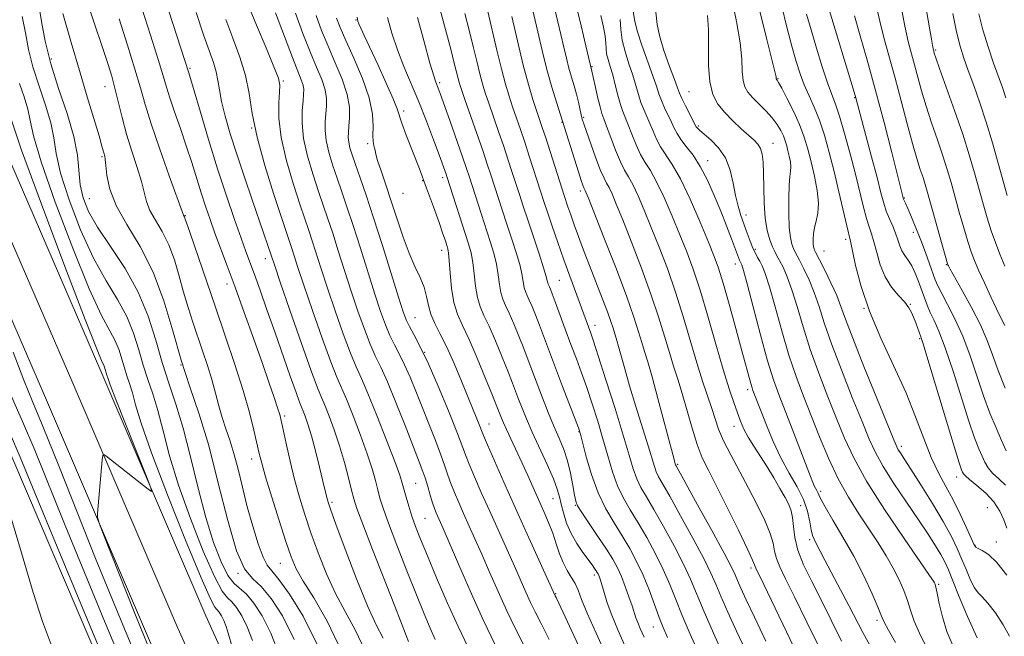
# Model space of a CAD drawing. Extents: x 2097300 to 2100200, y 297300 to 300200.
# Drawn here: x 2098043 to 2098283, y 299689 to 299839 of the extents above; entities that cross this region are included whole.
import ezdxf

# ---------------------------------------------------------------- set-up
doc = ezdxf.new("R2010")
doc.units = 0
doc.header["$MEASUREMENT"] = 0
for name, color, linetype, lineweight in [('BREAKLINE DTM HARD', 7, 'Continuous', 0), ('CONTOUR INDEX', 41, 'Continuous', 13), ('CONTOUR INTERMEDIATE', 44, 'Continuous', 0), ('SPOT ELEVATION DTM', 2, 'Continuous', 13)]:
    doc.layers.add(name, color=color, linetype=linetype, lineweight=lineweight)

msp = doc.modelspace()

# ---------------------------------------------------------------- linework, layer by layer
at = {"layer": 'BREAKLINE DTM HARD'}
for points in [[(2097959.76, 300000, 869.591), (2097965.52, 299971.26, 870.51), (2097980.9, 299914.97, 873.77), (2098000.32, 299857.03, 877.13), (2098017.71, 299819.14, 879.31), (2098048.74, 299747.53, 881.53), (2098074.4, 299687.64, 882.47), (2098102.57, 299625.21, 883.07), (2098126.31, 299574.62, 882.97), (2098152.61, 299522.41, 881.73), (2098186.95, 299463.03, 879.41), (2098226.31, 299408.61, 877.48), (2098266.84, 299359.57, 874.56), (2098307.55, 299305.53, 871.4)], [(2097967.175, 300000, 869.845), (2097972.81, 299973.02, 870.71), (2097988.08, 299917.15, 873.97), (2098007.3, 299859.79, 877.33), (2098024.56, 299822.2, 879.51), (2098055.63, 299750.5, 881.73), (2098081.27, 299690.66, 882.67), (2098109.38, 299628.35, 883.27), (2098133.06, 299577.9, 883.17), (2098159.21, 299525.98, 881.93), (2098193.25, 299467.12, 879.61), (2098232.25, 299413.2, 877.68), (2098272.73, 299364.22, 874.76), (2098313.71, 299309.81, 871.6)], [(2097974.616, 300000, 869.699), (2097980.1, 299974.78, 870.51), (2097995.26, 299919.33, 873.77), (2098014.28, 299862.55, 877.13), (2098031.41, 299825.26, 879.31), (2098062.52, 299753.47, 881.53), (2098088.14, 299693.68, 882.47), (2098116.19, 299631.49, 883.07), (2098139.81, 299581.18, 882.97), (2098165.81, 299529.55, 881.73), (2098199.55, 299471.21, 879.41), (2098238.19, 299417.79, 877.48), (2098278.62, 299368.87, 874.56), (2098319.87, 299314.09, 871.4)], [(2098037.8, 299739.17, 874.94), (2098066.26, 299672.78, 875.39), (2098088.94, 299617.57, 875.66), (2098111.22, 299572.06, 877.12), (2098127.11, 299540.21, 877.24), (2098140.11, 299517.05, 876.95), (2098152.9, 299495.53, 876.64), (2098170.86, 299470.09, 876.01)]]:
    msp.add_polyline3d(points, dxfattribs=at)
at = {"layer": 'CONTOUR INDEX', "flags": 128}
for points, elevation in [([(2098142.941, 299850.828), (2098146.707, 299836.924), (2098147.983, 299832.119), (2098148.866, 299828.679), (2098149.784, 299824.939), (2098150.108, 299823.755), (2098150.59, 299822.263), (2098151.438, 299819.812), (2098154.342, 299811.542), (2098155.81, 299807.32), (2098156.925, 299804.036), (2098157.79, 299801.401), (2098160.546, 299792.851), (2098161.689, 299789.375), (2098162.903, 299785.727), (2098164.041, 299782.2), (2098164.932, 299779.135), (2098165.463, 299776.787), (2098165.959, 299773.833), (2098166.245, 299772.879), (2098166.648, 299771.964), (2098167.186, 299770.822), (2098167.874, 299769.236), (2098168.707, 299767.179), (2098169.677, 299764.674), (2098173.592, 299754.235), (2098175.337, 299749.678), (2098178.407, 299741.741), (2098179.207, 299739.624), (2098179.697, 299738.086), (2098181.125, 299732.532), (2098182.388, 299728.177), (2098183.99, 299723.721), (2098185.874, 299719.791), (2098187.896, 299716.347), (2098189.892, 299713.185), (2098191.73, 299710.109), (2098193.413, 299706.966), (2098194.981, 299703.611), (2098196.456, 299699.991), (2098197.8, 299696.413), (2098198.96, 299693.276), (2098199.944, 299690.783), (2098201.003, 299688.363)], 920), ([(2098262.892, 299849.462), (2098265.438, 299834.543), (2098265.695, 299833.105), (2098265.856, 299832.267), (2098266.029, 299831.543), (2098266.145, 299831.153), (2098266.534, 299830.007), (2098267.468, 299827.382), (2098269.099, 299822.851), (2098271.118, 299817.165), (2098273.097, 299811.372), (2098274.704, 299806.304), (2098275.985, 299801.93), (2098278.102, 299794.327), (2098279.098, 299790.891), (2098280.085, 299787.735), (2098281.092, 299784.854), (2098282.182, 299782.062), (2098283.425, 299779.13)], 960), ([(2098173.374, 299842.176), (2098174.179, 299838.797), (2098175.621, 299832.574), (2098176.249, 299829.914), (2098176.864, 299827.488), (2098177.496, 299825.238), (2098178.117, 299823.122), (2098178.688, 299821.102), (2098179.174, 299819.171), (2098179.879, 299816.059), (2098180.131, 299815.039), (2098180.488, 299813.89), (2098181.139, 299811.991), (2098182.196, 299808.978), (2098183.448, 299805.505), (2098184.604, 299802.479), (2098185.45, 299800.555), (2098186.084, 299799.365), (2098186.678, 299798.286), (2098187.407, 299796.728), (2098188.459, 299794.233), (2098190.02, 299790.373), (2098192.178, 299784.941), (2098194.618, 299778.615), (2098196.926, 299772.289), (2098198.779, 299766.701), (2098200.228, 299761.95), (2098201.412, 299757.973), (2098202.463, 299754.633), (2098203.478, 299751.483), (2098204.542, 299748), (2098206.959, 299739.475), (2098208.21, 299735.5), (2098209.464, 299732.3), (2098210.944, 299729.218), (2098212.93, 299725.344), (2098215.548, 299720.14), (2098218.3, 299714.564), (2098220.533, 299709.95), (2098221.771, 299707.279), (2098222.249, 299706.124), (2098222.383, 299705.708), (2098222.533, 299705.338), (2098224.475, 299701.335), (2098240.198, 299668.523)], 930), ([(2098053.167, 299840.839), (2098055.271, 299833.771), (2098057.291, 299826.859), (2098059.183, 299820.479), (2098062.047, 299810.942), (2098062.772, 299808.446), (2098063.439, 299805.959), (2098063.588, 299805.134), (2098063.748, 299803.655), (2098063.993, 299801.238), (2098064.674, 299797.941), (2098066.216, 299793.907), (2098068.857, 299789.238), (2098072.108, 299783.863), (2098075.293, 299777.667), (2098077.902, 299770.653), (2098080.074, 299763.288), (2098082.109, 299756.153), (2098084.252, 299749.584), (2098086.513, 299742.918), (2098088.847, 299735.245), (2098091.2, 299726.114), (2098093.491, 299716.918), (2098095.632, 299709.509), (2098097.586, 299705.159), (2098099.519, 299702.821), (2098101.651, 299700.865), (2098104.138, 299697.918), (2098106.886, 299693.628), (2098109.74, 299687.894)], 890), ([(2098085.776, 299841.035), (2098087.593, 299835.643), (2098090.023, 299828.824), (2098090.693, 299826.601), (2098091.109, 299824.489), (2098091.469, 299822.161), (2098091.996, 299819.33), (2098092.873, 299815.764), (2098094.117, 299811.448), (2098095.705, 299806.423), (2098097.568, 299800.841), (2098099.471, 299795.298), (2098102.338, 299787.001), (2098104.969, 299779.195), (2098106.344, 299775.178), (2098108.695, 299768.36), (2098111.459, 299760.407), (2098113.889, 299753.538), (2098115.44, 299749.36), (2098116.387, 299747.039), (2098117.209, 299745.13), (2098118.279, 299742.477), (2098119.54, 299739.072), (2098120.829, 299735.197), (2098122.002, 299731.162), (2098122.99, 299727.399), (2098123.744, 299724.369), (2098124.304, 299722.229), (2098125.061, 299719.923), (2098126.499, 299716.089), (2098128.898, 299709.892), (2098134.31, 299696.009), (2098137.085, 299688.837), (2098137.678, 299687.353)], 900), ([(2098115.088, 299840.309), (2098116.439, 299836.712), (2098118.023, 299832.86), (2098119.781, 299828.804), (2098121.436, 299824.778), (2098122.658, 299821.067), (2098123.215, 299817.902), (2098123.279, 299815.317), (2098123.123, 299813.292), (2098122.982, 299811.773), (2098122.942, 299810.552), (2098123.054, 299809.382), (2098123.364, 299808.025), (2098123.909, 299806.266), (2098124.723, 299803.897), (2098125.839, 299800.706), (2098127.293, 299796.464), (2098129.122, 299790.94), (2098131.288, 299784.166), (2098135.264, 299771.491), (2098136.409, 299767.903), (2098137.16, 299765.85), (2098137.903, 299764.316), (2098138.969, 299762.389), (2098140.471, 299759.554), (2098142.465, 299755.398), (2098144.917, 299749.794), (2098147.424, 299743.76), (2098149.49, 299738.601), (2098150.784, 299735.226), (2098151.625, 299732.957), (2098152.497, 299730.721), (2098153.782, 299727.662), (2098155.467, 299723.802), (2098157.438, 299719.381), (2098163.571, 299705.789), (2098166.384, 299699.422), (2098167.505, 299696.956), (2098168.638, 299694.616), (2098170.059, 299691.805), (2098172.075, 299687.848)], 910), ([(2098198.134, 299841.115), (2098198.429, 299838.137), (2098198.982, 299835.419), (2098200.093, 299831.782), (2098201.46, 299827.909), (2098202.661, 299824.66), (2098203.4, 299822.629), (2098203.888, 299821.346), (2098204.463, 299820.072), (2098205.358, 299818.28), (2098208.005, 299813.168), (2098208.139, 299812.964), (2098208.353, 299812.725), (2098208.861, 299812.26), (2098211.543, 299809.994), (2098213.46, 299808.034), (2098215.159, 299805.528), (2098216.286, 299802.543), (2098216.991, 299799.367), (2098217.552, 299796.347), (2098218.191, 299793.739), (2098218.915, 299791.452), (2098220.437, 299787.186), (2098221.164, 299785.197), (2098221.834, 299783.51), (2098222.435, 299782.233), (2098222.991, 299781.226), (2098223.537, 299780.288), (2098224.125, 299779.149), (2098224.864, 299777.274), (2098225.879, 299774.06), (2098227.251, 299769.163), (2098228.884, 299763.278), (2098230.636, 299757.36), (2098232.401, 299752.126), (2098234.199, 299747.347), (2098238.107, 299737.434), (2098240.287, 299732.184), (2098242.64, 299727.161), (2098245.157, 299722.639), (2098247.719, 299718.588), (2098250.182, 299714.901), (2098252.423, 299711.482), (2098254.409, 299708.292), (2098256.127, 299705.303), (2098257.567, 299702.493), (2098258.733, 299699.863), (2098259.633, 299697.417), (2098260.348, 299695.068), (2098261.266, 299692.356), (2098262.85, 299688.73), (2098265.367, 299683.901)], 940), ([(2098234.969, 299840.696), (2098236.036, 299836.859), (2098237.358, 299832.362), (2098238.767, 299827.791), (2098240.057, 299823.873), (2098241.088, 299821.057), (2098242.001, 299818.659), (2098243.005, 299815.711), (2098244.243, 299811.531), (2098245.599, 299806.574), (2098246.892, 299801.578), (2098248.867, 299793.529), (2098249.606, 299790.725), (2098250.242, 299788.717), (2098250.829, 299787.028), (2098251.423, 299785.075), (2098252.093, 299782.446), (2098252.957, 299779.425), (2098254.152, 299776.469), (2098255.73, 299773.951), (2098257.432, 299771.899), (2098258.918, 299770.259), (2098259.938, 299768.951), (2098260.603, 299767.797), (2098261.115, 299766.595), (2098261.63, 299765.218), (2098262.85, 299761.822), (2098263.406, 299760.121), (2098264.586, 299756.301), (2098271.029, 299735.06), (2098272.265, 299731.08), (2098272.838, 299729.343), (2098273.066, 299728.762), (2098273.266, 299728.393), (2098273.743, 299727.869), (2098274.797, 299726.966), (2098276.593, 299725.526), (2098278.746, 299723.652), (2098280.734, 299721.512), (2098282.16, 299719.272), (2098283.127, 299717.087), (2098283.861, 299715.107)], 950), ([(2098041.078, 299758.068), (2098043.664, 299751.253), (2098045.783, 299746.062), (2098048.404, 299739.73), (2098052.208, 299730.288), (2098061.223, 299707.703), (2098065.148, 299698.017), (2098068.824, 299689.138), (2098072.782, 299679.765), (2098082.226, 299657.662), (2098086.784, 299646.9), (2098090.642, 299637.612), (2098097.13, 299621.698), (2098100.364, 299613.855), (2098103.745, 299605.849), (2098107.284, 299597.752), (2098110.958, 299589.67), (2098114.611, 299581.866)], 880)]:
    msp.add_lwpolyline(points, dxfattribs=dict(at, elevation=elevation))
at = {"layer": 'CONTOUR INTERMEDIATE', "flags": 128}
for points, elevation in [([(2098073.192, 299859.819), (2098083.978, 299826.312), (2098084.392, 299824.967), (2098085.297, 299821.931), (2098086.838, 299816.709), (2098088.838, 299810.025), (2098091.039, 299802.91), (2098093.203, 299796.269), (2098095.162, 299790.519), (2098096.769, 299785.957), (2098097.95, 299782.682), (2098100, 299777.082), (2098101.399, 299773.198), (2098103.093, 299768.44), (2098104.983, 299763.072), (2098108.765, 299752.23), (2098110.186, 299748.194), (2098111.051, 299745.832), (2098111.543, 299744.603), (2098111.928, 299743.703), (2098112.433, 299742.43), (2098113.105, 299740.487), (2098113.947, 299737.678), (2098114.935, 299733.974), (2098115.926, 299730.014), (2098116.751, 299726.602), (2098117.778, 299722.224), (2098118.004, 299721.438), (2098118.597, 299719.738), (2098119.932, 299716.096), (2098122.216, 299709.961), (2098125.006, 299702.678), (2098127.692, 299696.064), (2098129.807, 299691.448), (2098131.461, 299688.184)], 898), ([(2098058.808, 299844.654), (2098060.949, 299838.323), (2098062.816, 299832.737), (2098064.174, 299828.625), (2098065.145, 299825.499), (2098065.943, 299822.57), (2098067.682, 299815.406), (2098068.786, 299811.33), (2098070.086, 299807.164), (2098071.387, 299803.204), (2098072.439, 299799.774), (2098073.644, 299794.856), (2098074.462, 299792.714), (2098075.815, 299790.319), (2098077.485, 299787.546), (2098079.128, 299784.319), (2098080.486, 299780.62), (2098081.623, 299776.664), (2098082.685, 299772.723), (2098083.791, 299769.003), (2098084.951, 299765.45), (2098087.364, 299758.389), (2098088.535, 299754.843), (2098089.597, 299751.383), (2098090.511, 299748.08), (2098091.339, 299744.971), (2098092.168, 299742.08), (2098093.067, 299739.375), (2098094.025, 299736.58), (2098095.011, 299733.361), (2098096.01, 299729.479), (2098097.072, 299725.061), (2098098.261, 299720.329), (2098099.603, 299715.561), (2098100.965, 299711.265), (2098102.177, 299708.004), (2098103.171, 299706.065), (2098104.295, 299704.622), (2098106.004, 299702.573), (2098108.613, 299698.985), (2098111.893, 299693.606), (2098115.478, 299686.357)], 892), ([(2098216.561, 299845.202), (2098217.826, 299838.909), (2098218.685, 299833.67), (2098219.093, 299829.633), (2098219.249, 299826.643), (2098219.417, 299824.475), (2098219.827, 299822.887), (2098220.574, 299821.591), (2098221.719, 299820.286), (2098224.972, 299817.041), (2098226.552, 299815.32), (2098227.772, 299813.707), (2098228.653, 299812.231), (2098229.281, 299810.897), (2098229.738, 299809.694), (2098230.092, 299808.532), (2098230.405, 299807.301), (2098230.719, 299805.939), (2098230.979, 299804.563), (2098231.107, 299803.333), (2098231.054, 299802.292), (2098230.888, 299801.006), (2098230.704, 299798.92), (2098230.588, 299795.711), (2098230.582, 299791.979), (2098230.715, 299788.551), (2098230.999, 299786.073), (2098231.372, 299784.454), (2098231.754, 299783.417), (2098232.105, 299782.667), (2098233.244, 299780.525), (2098234.298, 299778.455), (2098235.562, 299775.749), (2098236.83, 299772.639), (2098237.987, 299769.24), (2098239.277, 299765.214), (2098241.035, 299760.111), (2098243.452, 299753.749), (2098246.127, 299747.03), (2098248.514, 299741.128), (2098250.258, 299736.848), (2098251.768, 299733.537), (2098253.643, 299730.176), (2098256.292, 299726.026), (2098259.359, 299721.464), (2098262.294, 299717.144), (2098264.66, 299713.591), (2098266.448, 299710.795), (2098267.759, 299708.612), (2098268.724, 299706.821), (2098269.608, 299704.887), (2098270.705, 299702.195), (2098272.253, 299698.312), (2098274.255, 299693.53), (2098276.655, 299688.322)], 944), ([(2098047.339, 299842.833), (2098048.001, 299838.839), (2098048.882, 299834.031), (2098050.233, 299828.515), (2098052.167, 299822.469), (2098054.252, 299816.38), (2098055.921, 299810.808), (2098056.778, 299806.174), (2098057.433, 299798.973), (2098058.133, 299795.808), (2098059.484, 299792.473), (2098061.702, 299788.595), (2098064.853, 299783.904), (2098068.397, 299778.548), (2098071.644, 299772.775), (2098074.082, 299766.839), (2098075.905, 299761), (2098077.484, 299755.52), (2098079.12, 299750.502), (2098080.848, 299745.41), (2098082.631, 299739.548), (2098084.44, 299732.491), (2098086.276, 299724.886), (2098088.142, 299717.653), (2098090.03, 299711.568), (2098091.863, 299706.84), (2098093.552, 299703.538), (2098095.05, 299701.587), (2098098.062, 299698.956), (2098099.889, 299696.793), (2098101.907, 299693.642), (2098104.003, 299689.431), (2098106.069, 299684.179)], 888), ([(2098072.388, 299842.363), (2098074.607, 299835.528), (2098076.496, 299829.592), (2098077.704, 299825.603), (2098078.507, 299822.855), (2098079.334, 299820.205), (2098080.511, 299816.772), (2098081.932, 299812.721), (2098083.383, 299808.479), (2098084.695, 299804.405), (2098086.978, 299797.038), (2098088.055, 299793.743), (2098089.168, 299790.528), (2098090.381, 299787.181), (2098093.373, 299779.162), (2098095.295, 299773.957), (2098097.536, 299767.775), (2098099.862, 299761.275), (2098101.979, 299755.299), (2098103.651, 299750.524), (2098104.873, 299746.972), (2098105.699, 299744.504), (2098106.208, 299742.864), (2098106.592, 299741.358), (2098107.068, 299739.176), (2098107.801, 299735.75), (2098108.758, 299731.464), (2098109.85, 299726.941), (2098111.019, 299722.647), (2098112.317, 299718.42), (2098113.824, 299713.942), (2098115.599, 299709.015), (2098117.613, 299703.931), (2098119.817, 299699.105), (2098122.166, 299694.749), (2098124.634, 299690.279), (2098127.201, 299684.906)], 896), ([(2098098.439, 299843.086), (2098100.549, 299837.98), (2098102.87, 299832.44), (2098104.795, 299827.801), (2098105.866, 299824.993), (2098106.222, 299823.303), (2098106.153, 299821.612), (2098105.956, 299818.989), (2098105.966, 299815.273), (2098106.526, 299810.489), (2098107.841, 299804.814), (2098109.566, 299799.018), (2098111.216, 299794.018), (2098113.328, 299787.803), (2098114.16, 299785.291), (2098116.368, 299778.409), (2098117.912, 299773.703), (2098119.781, 299768.177), (2098121.74, 299762.584), (2098123.495, 299757.849), (2098124.869, 299754.525), (2098126.156, 299751.674), (2098127.769, 299747.985), (2098129.96, 299742.613), (2098132.329, 299736.576), (2098134.32, 299731.358), (2098135.527, 299728.039), (2098136.159, 299726.082), (2098137.084, 299722.684), (2098137.727, 299720.463), (2098138.493, 299718.044), (2098139.401, 299715.481), (2098140.602, 299712.398), (2098142.277, 299708.314), (2098144.529, 299702.96), (2098147.134, 299696.926), (2098149.79, 299691.016), (2098152.233, 299685.893)], 904), ([(2098167.687, 299843.265), (2098169.272, 299836.324), (2098170.337, 299831.81), (2098171.516, 299827.172), (2098172.735, 299822.847), (2098173.851, 299819.184), (2098179.215, 299802.158), (2098179.901, 299800.031), (2098180.298, 299798.853), (2098180.517, 299798.263), (2098180.658, 299797.942), (2098180.863, 299797.564), (2098181.044, 299797.154), (2098181.638, 299795.683), (2098185.436, 299786.109), (2098188.31, 299778.746), (2098190.935, 299771.806), (2098192.761, 299766.626), (2098193.916, 299763.022), (2098194.696, 299760.431), (2098195.379, 299758.25), (2098196.159, 299755.717), (2098197.214, 299752.031), (2098198.631, 299746.761), (2098202.229, 299733.049), (2098202.956, 299730.53), (2098203.087, 299730.28), (2098208.322, 299720.797), (2098211.781, 299714.489), (2098214.774, 299708.971), (2098216.566, 299705.554), (2098217.476, 299703.666), (2098218.083, 299702.267), (2098218.904, 299700.417), (2098220.214, 299697.575), (2098222.227, 299693.301), (2098225.009, 299687.459)], 928), ([(2098178.429, 299843.557), (2098179.589, 299838.838), (2098180.67, 299834.329), (2098182.466, 299826.766), (2098183.274, 299823.152), (2098183.898, 299820.438), (2098184.488, 299818.025), (2098184.952, 299816.395), (2098185.424, 299815.057), (2098186.095, 299813.273), (2098187.088, 299810.553), (2098188.269, 299807.397), (2098189.442, 299804.553), (2098190.465, 299802.533), (2098191.431, 299800.906), (2098192.492, 299799.007), (2098193.771, 299796.303), (2098195.28, 299792.783), (2098197.007, 299788.569), (2098198.92, 299783.774), (2098200.926, 299778.483), (2098202.916, 299772.771), (2098204.797, 299766.776), (2098208.127, 299755.515), (2098209.545, 299751.03), (2098211.773, 299744.343), (2098212.586, 299741.772), (2098213.448, 299739.277), (2098214.654, 299736.446), (2098216.405, 299732.98), (2098220.786, 299724.871), (2098222.912, 299720.766), (2098224.72, 299716.987), (2098226.028, 299713.807), (2098226.748, 299711.392), (2098227.15, 299709.479), (2098227.597, 299707.698), (2098228.421, 299705.639), (2098229.838, 299702.717), (2098232.031, 299698.307), (2098235.041, 299692.138), (2098238.324, 299685.356)], 932), ([(2098192.531, 299841.803), (2098192.976, 299838.957), (2098193.576, 299836.586), (2098194.723, 299833.123), (2098197.414, 299825.624), (2098198.273, 299823.055), (2098198.867, 299821.21), (2098199.463, 299819.59), (2098200.255, 299817.818), (2098201.971, 299814.266), (2098202.627, 299812.818), (2098203.291, 299811.488), (2098204.207, 299810.062), (2098205.548, 299808.339), (2098207.201, 299806.181), (2098208.982, 299803.459), (2098210.733, 299800.12), (2098212.403, 299796.39), (2098213.964, 299792.567), (2098215.383, 299788.942), (2098216.587, 299785.782), (2098218.554, 299780.518), (2098218.693, 299780.223), (2098218.947, 299779.774), (2098219.117, 299779.379), (2098219.524, 299778.022), (2098220.403, 299774.77), (2098221.883, 299769.125), (2098223.687, 299762.31), (2098225.437, 299755.984), (2098226.866, 299751.339), (2098228.158, 299747.708), (2098231.407, 299739.313), (2098235.869, 299727.665), (2098236.437, 299726.24), (2098236.797, 299725.455), (2098237.139, 299724.836), (2098237.461, 299724.277), (2098237.719, 299723.762), (2098237.933, 299723.198), (2098238.395, 299722.187), (2098239.466, 299720.254), (2098241.375, 299717.074), (2098243.848, 299712.921), (2098246.48, 299708.215), (2098248.909, 299703.404), (2098250.936, 299699.027), (2098252.405, 299695.65), (2098253.271, 299693.578), (2098253.946, 299692.083), (2098254.953, 299690.18), (2098256.68, 299687.124)], 938), ([(2098223.538, 299841.364), (2098225.076, 299835.11), (2098227.131, 299826.956), (2098227.442, 299825.678), (2098227.518, 299825.289), (2098227.553, 299824.851), (2098227.573, 299824.776), (2098227.608, 299824.714), (2098227.772, 299824.51), (2098228.106, 299823.95), (2098228.866, 299822.568), (2098230.162, 299820.117), (2098231.736, 299816.976), (2098233.236, 299813.678), (2098234.396, 299810.624), (2098235.294, 299807.672), (2098236.09, 299804.549), (2098236.887, 299801.092), (2098237.547, 299797.599), (2098237.872, 299794.477), (2098237.739, 299792.028), (2098237.328, 299790.12), (2098236.895, 299788.509), (2098236.64, 299787.012), (2098236.558, 299785.668), (2098236.587, 299784.578), (2098236.676, 299783.809), (2098236.791, 299783.306), (2098236.91, 299782.984), (2098237.046, 299782.697), (2098238.119, 299780.611), (2098239.39, 299778.098), (2098240.911, 299774.986), (2098242.306, 299771.928), (2098243.355, 299769.278), (2098244.473, 299766.182), (2098246.235, 299761.486), (2098248.977, 299754.56), (2098252.09, 299746.872), (2098256.267, 299736.65), (2098256.979, 299734.975), (2098257.357, 299734.254), (2098257.859, 299733.468), (2098258.791, 299732.045), (2098260.424, 299729.525), (2098262.884, 299725.669), (2098265.724, 299721.108), (2098268.357, 299716.691), (2098270.335, 299713.069), (2098271.772, 299710.092), (2098272.926, 299707.409), (2098274.006, 299704.78), (2098275.035, 299702.386), (2098275.987, 299700.519), (2098276.879, 299699.312), (2098277.894, 299698.277), (2098279.257, 299696.769), (2098281.078, 299694.356), (2098283.004, 299691.457), (2098284.565, 299688.705)], 946), ([(2098228.908, 299842.524), (2098230.139, 299837.463), (2098231.35, 299832.85), (2098232.396, 299829.117), (2098233.36, 299826.077), (2098234.377, 299823.39), (2098235.546, 299820.74), (2098236.816, 299817.917), (2098238.097, 299814.74), (2098239.32, 299811.06), (2098240.502, 299806.875), (2098241.68, 299802.219), (2098242.864, 299797.245), (2098244.775, 299788.953), (2098245.659, 299785.222), (2098246.941, 299779.282), (2098248.27, 299774.154), (2098250.295, 299768.089), (2098253.074, 299761.514), (2098256.208, 299754.795), (2098259.181, 299748.284), (2098261.605, 299742.289), (2098263.591, 299736.954), (2098265.377, 299732.381), (2098267.156, 299728.586), (2098268.95, 299725.249), (2098270.739, 299721.965), (2098272.473, 299718.485), (2098274.001, 299715.192), (2098275.146, 299712.624), (2098275.816, 299711.152), (2098276.274, 299710.474), (2098276.867, 299710.12), (2098277.888, 299709.635), (2098279.405, 299708.618), (2098281.426, 299706.682), (2098283.904, 299703.612)], 948), ([(2098240.292, 299842.282), (2098246.554, 299821.607), (2098246.948, 299820.245), (2098247.377, 299818.67), (2098250.82, 299805.816), (2098252.159, 299800.73), (2098253.11, 299797.033), (2098253.795, 299794.475), (2098254.436, 299792.497), (2098255.196, 299790.638), (2098256, 299788.835), (2098256.714, 299787.123), (2098257.253, 299785.536), (2098257.714, 299784.098), (2098258.245, 299782.83), (2098258.951, 299781.715), (2098259.787, 299780.571), (2098260.668, 299779.173), (2098261.522, 299777.376), (2098262.323, 299775.331), (2098263.729, 299771.36), (2098264.405, 299769.567), (2098265.168, 299767.794), (2098266.103, 299765.854), (2098267.298, 299763.192), (2098268.839, 299759.157), (2098270.748, 299753.431), (2098274.614, 299741.25), (2098276.014, 299737.146), (2098277.038, 299734.462), (2098277.82, 299732.635), (2098278.505, 299731.173), (2098279.29, 299729.861), (2098280.384, 299728.553), (2098281.905, 299727.129), (2098283.597, 299725.584)], 952), ([(2098251.906, 299843.185), (2098252.829, 299838.966), (2098253.939, 299834.636), (2098256.603, 299825.012), (2098258.071, 299819.449), (2098259.514, 299813.898), (2098260.816, 299809.04), (2098261.887, 299805.383), (2098262.738, 299802.742), (2098263.404, 299800.761), (2098263.945, 299799.046), (2098264.518, 299797.062), (2098269.398, 299779.638), (2098269.475, 299779.425), (2098269.596, 299779.183), (2098270.044, 299778.369), (2098273.003, 299773.138), (2098275.283, 299768.968), (2098277.429, 299764.719), (2098279.058, 299760.957), (2098280.387, 299757.418), (2098281.782, 299753.629), (2098283.512, 299749.279)], 956), ([(2098258.035, 299842.559), (2098258.975, 299837.697), (2098259.813, 299833.944), (2098260.572, 299830.997), (2098261.316, 299828.278), (2098262.108, 299825.301), (2098263.024, 299821.952), (2098264.142, 299818.211), (2098265.493, 299814.117), (2098266.928, 299809.953), (2098268.251, 299806.066), (2098269.325, 299802.675), (2098270.251, 299799.496), (2098272.256, 299792.299), (2098273.354, 299788.433), (2098274.344, 299785.082), (2098275.149, 299782.599), (2098275.947, 299780.509), (2098276.98, 299778.13), (2098278.396, 299775.008), (2098279.967, 299771.612), (2098281.372, 299768.64), (2098282.364, 299766.617), (2098283.388, 299764.595)], 958), ([(2098043.255, 299840.128), (2098044.059, 299836.111), (2098044.846, 299832.062), (2098045.901, 299827.766), (2098047.39, 299823.111), (2098048.995, 299818.423), (2098050.28, 299814.134), (2098050.985, 299810.446), (2098051.57, 299806.646), (2098052.669, 299801.789), (2098054.745, 299795.288), (2098057.556, 299787.987), (2098060.686, 299781.086), (2098063.756, 299775.489), (2098066.533, 299770.92), (2098068.824, 299766.808), (2098070.508, 299762.707), (2098071.768, 299758.672), (2098072.858, 299754.886), (2098073.989, 299751.419), (2098075.182, 299747.901), (2098076.414, 299743.852), (2098077.711, 299738.859), (2098079.308, 299732.79), (2098081.491, 299725.578), (2098084.393, 299717.411), (2098087.532, 299709.484), (2098090.274, 299703.246), (2098092.16, 299699.697), (2098093.423, 299698.045), (2098094.474, 299697.048), (2098095.64, 299695.667), (2098096.928, 299693.655), (2098098.266, 299690.967), (2098099.585, 299687.615)], 886), ([(2098066.949, 299839.554), (2098069.026, 299833.106), (2098070.838, 299827.245), (2098072.144, 299822.678), (2098073.289, 299818.605), (2098074.764, 299813.849), (2098076.878, 299807.683), (2098079.204, 299801.188), (2098082.708, 299791.52), (2098082.93, 299791.12), (2098083.038, 299790.817), (2098084.281, 299787.147), (2098090.424, 299769.3), (2098092.906, 299762.049), (2098095.246, 299755.044), (2098097.255, 299748.687), (2098098.789, 299743.313), (2098099.892, 299738.991), (2098101.201, 299733.339), (2098101.803, 299730.987), (2098102.768, 299727.643), (2098104.284, 299722.666), (2098106.067, 299716.954), (2098107.716, 299711.787), (2098108.981, 299708.068), (2098110.219, 299705.184), (2098111.942, 299702.145), (2098114.524, 299698.051), (2098117.807, 299692.374), (2098121.497, 299684.676)], 894), ([(2098093.016, 299839.364), (2098094.783, 299834.763), (2098096.469, 299830.184), (2098097.819, 299825.69), (2098098.701, 299821.243), (2098099.486, 299816.4), (2098100.668, 299810.619), (2098102.564, 299803.673), (2098104.772, 299796.593), (2098106.714, 299790.726), (2098109.173, 299783.408), (2098109.758, 299781.591), (2098110.668, 299778.802), (2098112.128, 299774.441), (2098114.238, 299768.269), (2098116.599, 299761.496), (2098118.692, 299755.693), (2098120.154, 299751.942), (2098122.489, 299746.557), (2098124.119, 299742.545), (2098125.935, 299737.824), (2098127.575, 299733.277), (2098128.764, 299729.6), (2098129.574, 299726.741), (2098130.161, 299724.459), (2098130.706, 299722.427), (2098131.487, 299719.955), (2098132.811, 299716.263), (2098134.852, 299710.895), (2098137.274, 299704.69), (2098139.611, 299698.81), (2098141.5, 299694.164), (2098142.985, 299690.648), (2098144.212, 299687.902)], 902), ([(2098105.174, 299840.983), (2098107.341, 299835.174), (2098109.3, 299830.073), (2098111.479, 299824.59), (2098111.901, 299823.324), (2098112.068, 299822.289), (2098112.05, 299821.118), (2098111.897, 299819.489), (2098111.695, 299817.142), (2098111.663, 299814.058), (2098112.052, 299810.282), (2098113.021, 299805.932), (2098114.348, 299801.44), (2098115.718, 299797.311), (2098117.983, 299790.69), (2098119.147, 299787.174), (2098120.523, 299782.878), (2098122.068, 299778.017), (2098123.696, 299772.966), (2098125.323, 299768.086), (2098126.88, 299763.673), (2098128.297, 299760.005), (2098129.563, 299757.159), (2098130.881, 299754.401), (2098132.512, 299750.794), (2098134.601, 299745.759), (2098136.835, 299740.146), (2098140.153, 299731.695), (2098141.051, 299729.346), (2098141.727, 299727.396), (2098142.376, 299725.296), (2098143.002, 299723.165), (2098143.566, 299721.292), (2098144.041, 299719.884), (2098144.458, 299718.818), (2098146.159, 299714.961), (2098149.869, 299706.324), (2098152.736, 299699.76), (2098155.877, 299692.854), (2098158.97, 299686.448)], 906), ([(2098110.065, 299840.936), (2098111.882, 299835.979), (2098113.662, 299831.467), (2098115.222, 299827.722), (2098116.458, 299824.684), (2098117.279, 299822.196), (2098117.642, 299820.096), (2098117.664, 299818.218), (2098117.338, 299814.458), (2098117.302, 299812.305), (2098117.553, 299809.832), (2098118.192, 299806.979), (2098119.129, 299803.853), (2098120.22, 299800.604), (2098121.369, 299797.287), (2098122.638, 299793.577), (2098124.135, 299789.057), (2098125.906, 299783.522), (2098129.48, 299772.228), (2098130.866, 299767.995), (2098132.02, 299764.761), (2098133.1, 299762.161), (2098134.238, 299759.844), (2098135.448, 299757.537), (2098136.717, 299754.985), (2098138.043, 299751.984), (2098139.453, 299748.535), (2098144.251, 299736.531), (2098145.609, 299732.998), (2098146.58, 299730.261), (2098147.314, 299728.061), (2098148.031, 299726.006), (2098148.911, 299723.773), (2098149.963, 299721.31), (2098151.151, 299718.636), (2098153.917, 299712.483), (2098155.587, 299708.7), (2098157.492, 299704.311), (2098159.56, 299699.591), (2098161.691, 299694.905), (2098163.809, 299690.522), (2098165.93, 299686.332)], 908), ([(2098120.111, 299839.681), (2098120.997, 299837.445), (2098122.384, 299834.254), (2098124.341, 299829.895), (2098126.423, 299824.947), (2098128.062, 299820.189), (2098128.849, 299816.259), (2098129.026, 299813.224), (2098128.994, 299811.011), (2098129.07, 299809.522), (2098129.238, 299808.565), (2098129.398, 299807.926), (2098129.498, 299807.36), (2098129.677, 299806.497), (2098130.119, 299804.937), (2098130.959, 299802.387), (2098132.119, 299798.981), (2098133.47, 299794.956), (2098134.899, 299790.58), (2098136.363, 299786.218), (2098137.832, 299782.261), (2098139.26, 299778.997), (2098140.527, 299776.297), (2098141.496, 299773.927), (2098142.099, 299771.685), (2098142.552, 299769.499), (2098143.145, 299767.327), (2098144.106, 299765.084), (2098145.423, 299762.508), (2098147.027, 299759.292), (2098148.826, 299755.286), (2098150.638, 299750.972), (2098155.09, 299739.993), (2098155.497, 299738.943), (2098156, 299737.697), (2098156.962, 299735.435), (2098158.653, 299731.551), (2098160.972, 299726.293), (2098163.725, 299720.125), (2098166.677, 299713.586), (2098173.537, 299698.574), (2098173.743, 299698.152), (2098174.412, 299696.733), (2098186.563, 299670.579)], 912), ([(2098125.16, 299839.946), (2098125.313, 299838.982), (2098125.571, 299838.287), (2098126.033, 299837.252), (2098126.857, 299835.46), (2098130.151, 299828.389), (2098132.25, 299823.832), (2098133.965, 299819.965), (2098134.926, 299817.529), (2098136.069, 299813.997), (2098137.139, 299811.12), (2098140.326, 299802.872), (2098142.104, 299798.122), (2098143.771, 299793.56), (2098145.143, 299789.722), (2098146.091, 299787.004), (2098146.686, 299785.243), (2098147.048, 299784.135), (2098147.288, 299783.331), (2098147.47, 299782.293), (2098147.643, 299780.439), (2098147.865, 299777.411), (2098148.215, 299773.754), (2098148.778, 299770.24), (2098149.634, 299767.378), (2098150.843, 299764.633), (2098152.459, 299761.207), (2098154.458, 299756.624), (2098156.507, 299751.687), (2098158.193, 299747.522), (2098159.745, 299743.608), (2098160.372, 299741.979), (2098160.857, 299740.823), (2098161.607, 299739.149), (2098165.419, 299730.995), (2098166.815, 299727.919), (2098170.732, 299719.145), (2098171.894, 299716.448), (2098172.918, 299713.826), (2098173.787, 299711.267), (2098174.592, 299708.845), (2098175.451, 299706.659), (2098176.439, 299704.772), (2098177.457, 299703.105), (2098178.362, 299701.548), (2098179.099, 299699.909), (2098179.967, 299697.69), (2098181.352, 299694.314), (2098183.495, 299689.462), (2098186.061, 299683.847)], 914), ([(2098132.531, 299839.86), (2098133.606, 299835.98), (2098134.953, 299831.954), (2098136.537, 299827.891), (2098140.16, 299819.254), (2098142.039, 299814.525), (2098143.765, 299809.998), (2098145.149, 299806.277), (2098146.859, 299801.568), (2098147.05, 299801.008), (2098152.352, 299784.568), (2098152.976, 299782.317), (2098153.406, 299780.005), (2098153.731, 299777.203), (2098154.059, 299774.194), (2098154.505, 299771.438), (2098155.171, 299769.212), (2098156.111, 299767.077), (2098157.368, 299764.412), (2098158.93, 299760.828), (2098160.574, 299756.851), (2098162.021, 299753.239), (2098163.074, 299750.543), (2098164.574, 299746.589), (2098165.413, 299744.423), (2098166.492, 299741.783), (2098167.916, 299738.519), (2098171.558, 299730.595), (2098173.091, 299727.114), (2098174.033, 299724.626), (2098174.564, 299722.767), (2098174.977, 299720.969), (2098175.527, 299718.795), (2098176.314, 299716.325), (2098177.402, 299713.77), (2098178.797, 299711.33), (2098180.287, 299709.156), (2098182.547, 299706.12), (2098183.158, 299705.264), (2098183.549, 299704.685), (2098183.816, 299704.259), (2098184.011, 299703.905), (2098184.174, 299703.551), (2098184.345, 299703.102), (2098184.578, 299702.379), (2098185.454, 299699.335), (2098186.231, 299696.859), (2098187.342, 299693.795), (2098188.835, 299690.202), (2098190.638, 299686.184)], 916), ([(2098139.849, 299839.888), (2098141.482, 299833.892), (2098142.926, 299828.7), (2098143.841, 299825.562), (2098144.332, 299824.055), (2098144.896, 299822.612), (2098145.39, 299821.26), (2098147.735, 299814.666), (2098150.852, 299805.806), (2098151.844, 299802.926), (2098152.551, 299800.799), (2098155.401, 299791.951), (2098157.628, 299785.147), (2098158.508, 299782.259), (2098159.169, 299779.57), (2098159.597, 299776.995), (2098159.903, 299774.635), (2098160.232, 299772.635), (2098160.708, 299771.046), (2098161.379, 299769.521), (2098162.277, 299767.617), (2098163.402, 299765.032), (2098164.641, 299762.015), (2098165.849, 299758.956), (2098166.93, 299756.132), (2098169.102, 299750.364), (2098170.416, 299746.944), (2098171.831, 299743.361), (2098173.223, 299739.973), (2098174.488, 299737.03), (2098175.593, 299734.325), (2098176.524, 299731.538), (2098177.272, 299728.485), (2098177.841, 299725.528), (2098178.238, 299723.164), (2098178.527, 299721.678), (2098179.006, 299720.505), (2098180.027, 299718.868), (2098183.967, 299713.037), (2098186.018, 299709.952), (2098187.569, 299707.473), (2098188.72, 299705.376), (2098189.691, 299703.253), (2098190.65, 299700.826), (2098191.551, 299698.331), (2098192.297, 299696.128), (2098193.244, 299693.191), (2098193.678, 299691.992), (2098194.277, 299690.561), (2098195.228, 299688.473)], 918), ([(2098151.464, 299840.86), (2098152.526, 299836.716), (2098153.488, 299832.757), (2098154.341, 299829.155), (2098155.083, 299826.103), (2098155.736, 299823.674), (2098156.42, 299821.456), (2098157.277, 299818.918), (2098159.676, 299812.026), (2098160.938, 299808.352), (2098162.056, 299805.004), (2098163.036, 299801.986), (2098164.77, 299796.578), (2098165.69, 299793.751), (2098166.808, 299790.382), (2098169.574, 299782.142), (2098170.695, 299778.7), (2098171.329, 299776.579), (2098171.592, 299775.516), (2098171.686, 299775.031), (2098171.782, 299774.713), (2098172.095, 299774.027), (2098172.346, 299773.44), (2098172.774, 299772.343), (2098173.505, 299770.391), (2098175.962, 299763.724), (2098177.368, 299759.943), (2098178.687, 299756.443), (2098179.95, 299753.057), (2098181.228, 299749.476), (2098182.57, 299745.48), (2098183.921, 299741.208), (2098185.199, 299736.889), (2098186.359, 299732.734), (2098187.494, 299728.874), (2098188.732, 299725.423), (2098190.177, 299722.413), (2098191.855, 299719.54), (2098193.766, 299716.418), (2098195.878, 299712.781), (2098198.005, 299708.847), (2098199.929, 299704.951), (2098201.514, 299701.314), (2098202.963, 299697.69), (2098204.564, 299693.715), (2098206.512, 299689.175), (2098208.626, 299684.451)], 922), ([(2098157.069, 299841.313), (2098159.262, 299831.883), (2098160.383, 299827.267), (2098161.365, 299823.592), (2098162.25, 299820.649), (2098163.116, 299818.025), (2098165.01, 299812.51), (2098166.066, 299809.385), (2098167.187, 299805.972), (2098170.017, 299797.147), (2098170.742, 299794.923), (2098171.613, 299792.306), (2098172.774, 299788.877), (2098174.154, 299784.866), (2098175.631, 299780.662), (2098177.089, 299776.618), (2098182.223, 299762.698), (2098182.874, 299760.801), (2098184.05, 299757.21), (2098185.933, 299751.335), (2098188.144, 299744.33), (2098190.159, 299737.786), (2098191.593, 299732.935), (2098192.601, 299729.57), (2098193.473, 299727.125), (2098194.48, 299725.035), (2098195.813, 299722.733), (2098197.641, 299719.651), (2098200.026, 299715.453), (2098202.597, 299710.727), (2098204.877, 299706.291), (2098206.564, 299702.657), (2098209.939, 299694.66), (2098212.57, 299688.688), (2098215.461, 299682.274)], 924), ([(2098162.907, 299840.125), (2098164.296, 299834.107), (2098165.732, 299828.204), (2098167.008, 299823.443), (2098168.082, 299819.833), (2098168.954, 299817.131), (2098170.343, 299812.994), (2098171.194, 299810.417), (2098175.7, 299796.367), (2098176.633, 299793.594), (2098177.323, 299791.606), (2098178.187, 299789.18), (2098179.235, 299786.315), (2098180.471, 299783.018), (2098181.896, 299779.296), (2098185.016, 299771.28), (2098186.293, 299767.923), (2098187.143, 299765.544), (2098187.654, 299763.969), (2098188.583, 299760.948), (2098189.017, 299759.43), (2098189.636, 299757.15), (2098190.51, 299753.985), (2098191.708, 299749.855), (2098193.237, 299744.839), (2098196.229, 299735.195), (2098197.748, 299730.137), (2098198.214, 299728.828), (2098198.783, 299727.658), (2098201.515, 299722.884), (2098204.174, 299718.125), (2098207.189, 299712.608), (2098209.825, 299707.631), (2098211.565, 299704.105), (2098212.767, 299701.392), (2098214.011, 299698.464), (2098215.737, 299694.553), (2098217.838, 299689.924), (2098220.068, 299685.102)], 926), ([(2098184.654, 299840.34), (2098185.305, 299837.48), (2098185.706, 299835.252), (2098185.874, 299833.585), (2098185.948, 299832.255), (2098186.096, 299831), (2098186.446, 299829.586), (2098186.963, 299827.896), (2098187.574, 299825.838), (2098188.212, 299823.4), (2098188.848, 299820.873), (2098189.462, 299818.627), (2098190.048, 299816.893), (2098191.387, 299813.604), (2098192.267, 299811.308), (2098193.277, 299808.761), (2098194.364, 299806.389), (2098195.505, 299804.44), (2098196.782, 299802.438), (2098198.307, 299799.728), (2098200.134, 299795.877), (2098202.101, 299791.332), (2098203.993, 299786.765), (2098205.661, 299782.607), (2098207.234, 299778.351), (2098208.907, 299773.254), (2098210.805, 299766.88), (2098212.767, 299760.037), (2098214.559, 299753.844), (2098216.002, 299749.155), (2098217.132, 299745.779), (2098218.04, 299743.261), (2098218.828, 299741.184), (2098219.651, 299739.279), (2098220.677, 299737.318), (2098222.024, 299735.116), (2098225.286, 299730.075), (2098226.935, 299727.376), (2098228.437, 299724.797), (2098229.681, 299722.577), (2098230.584, 299720.852), (2098231.178, 299719.343), (2098231.524, 299717.665), (2098231.725, 299715.505), (2098232.05, 299712.833), (2098232.811, 299709.688), (2098234.232, 299706.101), (2098236.199, 299702.062), (2098238.509, 299697.552), (2098240.981, 299692.609), (2098243.517, 299687.497)], 934), ([(2098189.431, 299839.325), (2098189.597, 299836.882), (2098189.902, 299834.346), (2098190.604, 299831.519), (2098191.551, 299828.562), (2098192.494, 299825.731), (2098193.242, 299823.228), (2098193.858, 299821.042), (2098194.462, 299819.109), (2098195.151, 299817.356), (2098196.679, 299813.935), (2098197.447, 299812.063), (2098198.284, 299810.125), (2098199.286, 299808.226), (2098202.133, 299803.97), (2098204.121, 299800.45), (2098206.497, 299795.451), (2098208.922, 299789.882), (2098210.98, 299784.96), (2098212.391, 299781.485), (2098213.442, 299778.585), (2098214.56, 299774.968), (2098216.044, 299769.771), (2098217.69, 299763.831), (2098219.167, 299758.411), (2098221.32, 299750.39), (2098221.613, 299749.404), (2098221.848, 299748.721), (2098223.828, 299743.567), (2098225.118, 299740.251), (2098226.77, 299736.288), (2098228.684, 299732.228), (2098230.731, 299728.516), (2098232.666, 299725.163), (2098234.211, 299722.072), (2098235.177, 299719.193), (2098235.713, 299716.662), (2098236.055, 299714.662), (2098236.395, 299713.299), (2098236.763, 299712.382), (2098237.144, 299711.643), (2098238.234, 299709.463), (2098239.386, 299707.254), (2098243.266, 299700.047), (2098245.302, 299696.22), (2098248.722, 299689.616), (2098250.888, 299685.609)], 936), ([(2098210.702, 299840.31), (2098210.95, 299836.884), (2098210.993, 299828.141), (2098211.281, 299824.099), (2098212.052, 299821.026), (2098213.301, 299818.687), (2098214.967, 299816.658), (2098216.952, 299814.621), (2098218.998, 299812.68), (2098222.153, 299809.848), (2098223.074, 299808.876), (2098223.682, 299807.838), (2098224.074, 299806.46), (2098224.307, 299804.527), (2098224.422, 299801.846), (2098224.476, 299798.349), (2098224.572, 299794.483), (2098224.828, 299790.823), (2098225.318, 299787.834), (2098225.952, 299785.538), (2098226.598, 299783.849), (2098227.164, 299782.637), (2098227.717, 299781.61), (2098228.369, 299780.438), (2098229.205, 299778.811), (2098230.212, 299776.513), (2098231.354, 299773.349), (2098232.619, 299769.201), (2098234.08, 299764.246), (2098235.836, 299758.735), (2098237.926, 299752.937), (2098240.163, 299747.189), (2098242.299, 299741.844), (2098244.237, 299737.063), (2098246.461, 299732.237), (2098249.604, 299726.565), (2098253.998, 299719.63), (2098258.765, 299712.545), (2098265.002, 299703.518), (2098265.946, 299702.129), (2098266.212, 299701.7), (2098266.355, 299701.378), (2098266.546, 299700.672), (2098266.86, 299699.183), (2098267.369, 299696.653), (2098268.141, 299693.396), (2098269.242, 299689.868), (2098270.707, 299686.436)], 942), ([(2098246.682, 299840.236), (2098248.062, 299835.339), (2098249.824, 299829.196), (2098251.819, 299822.031), (2098253.877, 299814.233), (2098255.759, 299806.843), (2098258.532, 299795.778), (2098258.582, 299795.622), (2098258.66, 299795.437), (2098259.108, 299794.469), (2098259.675, 299793.185), (2098260.568, 299791.104), (2098261.685, 299788.425), (2098262.877, 299785.442), (2098264.014, 299782.443), (2098265.015, 299779.686), (2098266.411, 299775.764), (2098267.03, 299774.29), (2098267.96, 299772.437), (2098269.402, 299769.757), (2098271.195, 299766.246), (2098273.091, 299762.012), (2098274.891, 299757.216), (2098278.198, 299747.439), (2098279.763, 299743.213), (2098281.239, 299739.58), (2098282.574, 299736.507), (2098283.743, 299733.953)], 954), ([(2098270.691, 299840.834), (2098271.606, 299836.316), (2098272.479, 299832.815), (2098273.397, 299829.891), (2098274.474, 299826.88), (2098275.788, 299823.249), (2098277.273, 299818.997), (2098278.825, 299814.257), (2098280.346, 299809.215), (2098281.751, 299804.274), (2098283.948, 299796.355)], 962), ([(2098277.046, 299840.772), (2098278.021, 299836.861), (2098279.288, 299832.71), (2098280.659, 299828.706), (2098282.82, 299822.72), (2098283.647, 299820.23)], 964), ([(2098042.613, 299823.754), (2098043.738, 299820.467), (2098044.638, 299817.46), (2098045.192, 299814.719), (2098046.014, 299810.966), (2098047.905, 299804.605), (2098051.357, 299794.768), (2098055.628, 299783.501), (2098059.67, 299773.577), (2098062.659, 299767.073), (2098064.669, 299763.292), (2098066.003, 299760.84), (2098066.934, 299758.574), (2098067.63, 299756.345), (2098068.233, 299754.253), (2098068.857, 299752.337), (2098069.517, 299750.393), (2098070.197, 299748.155), (2098070.982, 299745.228), (2098072.341, 299740.693), (2098074.84, 299733.502), (2098078.756, 299723.254), (2098083.2, 299712.129), (2098086.996, 299702.954), (2098089.269, 299697.807), (2098090.353, 299695.762), (2098091.391, 299694.541), (2098091.949, 299693.669), (2098092.529, 299692.504), (2098093.1, 299691.051), (2098093.639, 299689.419), (2098094.667, 299685.836)], 884), ([(2098040.459, 299815.286), (2098043.142, 299807.42), (2098047.969, 299794.248), (2098053.7, 299779.015), (2098058.654, 299766.067), (2098061.562, 299758.657), (2098062.806, 299755.664), (2098063.183, 299754.872), (2098063.36, 299754.441), (2098063.981, 299752.459), (2098064.177, 299751.785), (2098064.766, 299750.104), (2098066.136, 299746.517), (2098068.482, 299740.597), (2098071.203, 299733.811), (2098073.505, 299728.1), (2098074.741, 299724.954), (2098074.875, 299724.048), (2098074.024, 299724.607), (2098063.744, 299732.721), (2098063.212, 299733.08), (2098062.981, 299732.834), (2098062.854, 299731.774), (2098061.667, 299718.668), (2098061.664, 299717.741), (2098062.094, 299716.305), (2098063.328, 299713.13), (2098070.649, 299694.611), (2098072.397, 299690.255), (2098074.306, 299685.694)], 882), ([(2098040.674, 299747.258), (2098043.37, 299741.181), (2098046.331, 299734.13), (2098053.806, 299715.705), (2098058.493, 299704.271), (2098063.416, 299692.393), (2098068.053, 299681.313), (2098075.704, 299663.201), (2098079.484, 299654.116), (2098083.756, 299643.642), (2098088.497, 299631.931), (2098093.586, 299619.411), (2098098.83, 299606.66), (2098103.739, 299594.863), (2098107.749, 299585.352), (2098110.536, 299578.913)], 878), ([(2098040.455, 299737.972), (2098042.794, 299732.428), (2098046.388, 299723.707), (2098051.839, 299710.524), (2098058.008, 299695.649), (2098066.724, 299674.697), (2098069.182, 299668.741), (2098072.184, 299661.331), (2098086.922, 299624.609), (2098090.275, 299616.32), (2098092.284, 299611.41), (2098093.368, 299608.797), (2098093.958, 299607.298), (2098094.537, 299605.32), (2098097.497, 299593.8), (2098099.933, 299584.778), (2098102.47, 299576.316)], 876), ([(2098039.984, 299719.487), (2098043.071, 299709.037), (2098045.969, 299699.374), (2098048.242, 299692.288), (2098050.197, 299687.101), (2098052.325, 299682.519), (2098054.965, 299677.542), (2098057.843, 299672.338), (2098060.531, 299667.367), (2098062.763, 299662.83), (2098064.91, 299657.88), (2098067.503, 299651.408), (2098074.506, 299633.529), (2098077.71, 299625.488), (2098079.944, 299620.145), (2098081.34, 299617.011), (2098082.199, 299615.11), (2098082.829, 299613.416), (2098083.571, 299610.688), (2098084.774, 299605.634), (2098088.826, 299588.151), (2098090.819, 299579.7)], 874)]:
    msp.add_lwpolyline(points, dxfattribs=dict(at, elevation=elevation))
at = {"layer": 'SPOT ELEVATION DTM'}
for p in [(2098124.82, 299839.22, 913.9), (2098266.5, 299831.87, 960.2), (2098050.38, 299829.71, 888.6), (2098084.28, 299827.42, 898.2), (2098182.48, 299827.82, 932.1), (2098227.96, 299824.87, 946.1), (2098063.51, 299822.95, 891.2), (2098107.06, 299824.34, 904.2), (2098145.28, 299823.95, 918.3), (2098206.21, 299821.75, 941), (2098246.68, 299820.3, 951.9), (2098136.51, 299817.01, 914.4), (2098180.47, 299815.43, 930.2), (2098099.33, 299812.84, 902), (2098175.17, 299814.21, 927.9), (2098208.49, 299813.3, 940.2), (2098127.73, 299809, 911.7), (2098226.71, 299809.09, 942.7), (2098062.78, 299805.86, 889.8), (2098210.76, 299804.9, 938.6), (2098146.06, 299800.72, 915.6), (2098141.15, 299799.99, 913.9), (2098136.3, 299796.91, 913.2), (2098179.7, 299797.42, 927.6), (2098258.8, 299795.72, 954.1), (2098059.7, 299795.61, 889), (2098083.12, 299791.46, 894.1), (2098220.18, 299791.61, 940.6), (2098261.05, 299787.34, 953.4), (2098244.47, 299785.65, 947.6), (2098145.78, 299783, 913.4), (2098222.46, 299783.17, 940.3), (2098239.23, 299782.79, 946.9), (2098102.69, 299780.96, 899.4), (2098217.57, 299779.62, 937.4), (2098269.1, 299779.49, 955.9), (2098093.32, 299774.77, 895.4), (2098174.55, 299775.63, 923), (2098260.29, 299769.77, 950.1), (2098248.99, 299768.83, 948), (2098139.3, 299766.54, 910.9), (2098183.28, 299764.61, 924.6), (2098262.55, 299761.37, 949.8), (2098141.64, 299758, 910), (2098082.09, 299754.95, 890.1), (2098220.59, 299748.91, 935.6), (2098107.44, 299742.49, 896.3), (2098157.33, 299740.55, 912.8), (2098179.33, 299738.62, 919.9), (2098217.21, 299739.92, 933.3), (2098258.1, 299735.07, 946.4), (2098099.36, 299731.96, 893.4), (2098203.43, 299730.7, 928.2), (2098139.4, 299726.01, 905), (2098271.64, 299727.6, 949.4), (2098238.42, 299724.1, 938.4), (2098118.99, 299721.41, 898.3), (2098172.95, 299722.25, 915.1), (2098178.44, 299720.63, 917.9), (2098233.47, 299720.59, 934.7), (2098279.08, 299720.1, 948.7), (2098141.72, 299717.52, 905), (2098235.69, 299712.28, 935.7), (2098281.33, 299711.7, 948.6), (2098276.14, 299710.89, 948.1), (2098106.33, 299706.46, 893.1), (2098221.34, 299705.31, 929.6), (2098095.99, 299704.05, 890), (2098183.07, 299703.61, 915.6), (2098267.22, 299701.34, 942.2), (2098173.61, 299699.11, 912.1), (2098252.17, 299692.54, 937.6), (2098197.48, 299690.91, 919.2)]:
    msp.add_point(p, dxfattribs=at)

doc.saveas('drawing.dxf')
